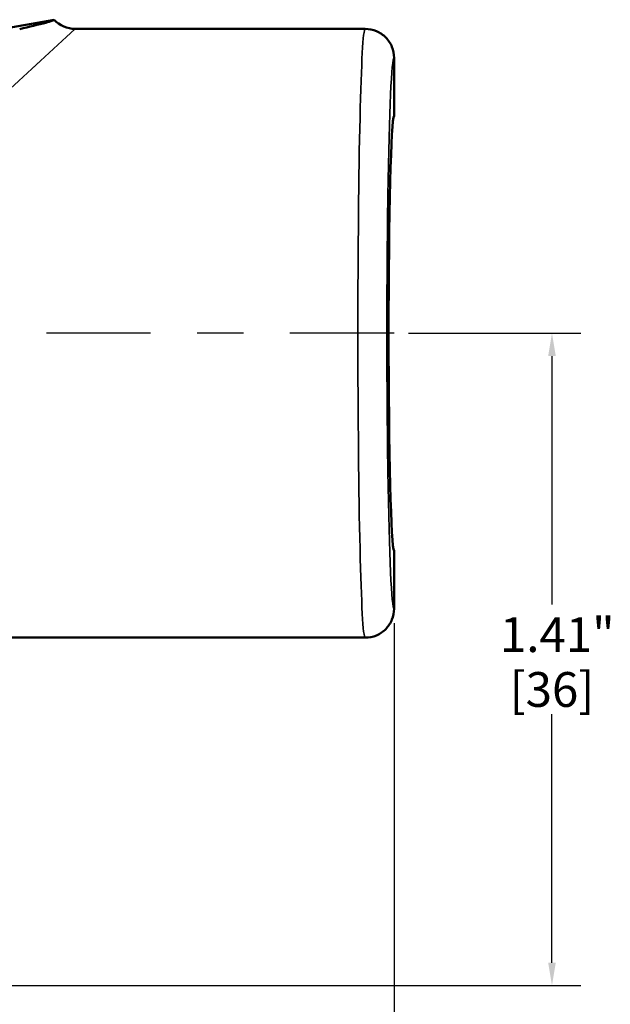
# Model space of a CAD drawing. Units: inches. Extents: x 0.1 to 10.9, y 0.1 to 8.4.
# Drawn here: x 5.6 to 6.9, y 1.7 to 3.9 of the extents above; entities that cross this region are included whole.
import ezdxf

# ---------------------------------------------------------------- set-up
doc = ezdxf.new("R2010")
doc.units = ezdxf.units.IN
doc.header["$LTSCALE"] = 0.5
doc.header["$MEASUREMENT"] = 0
doc.linetypes.add('CHAIN', pattern=[0.7087, 0.4724, -0.0591, 0.1181, -0.0591])
for name, color, linetype, lineweight in [('Centerline (ANSI)', 7, 'Continuous', 25), ('Dimension (ANSI)', 7, 'Continuous', 25), ('Visible (ANSI)', 7, 'Continuous', 50), ('Visible Narrow (ANSI)', 7, 'Continuous', 35)]:
    doc.layers.add(name, color=color, linetype=linetype, lineweight=lineweight)
doc.styles.add('Note Text (ANSI)', font='tahoma.ttf')
doc.dimstyles.new('Default (ANSI)', dxfattribs={"dimscale": 0.5, "dimtxt": 0.15, "dimasz": 0.098425, "dimexe": 0.125, "dimexo": 0.0625, "dimgap": 0.031496, "dimtad": 0, "dimtih": 1, "dimtoh": 1, "dimrnd": 1e-08, "dimzin": 4, "dimdsep": 46, "dimtxsty": 'Note Text (ANSI)', "dimcen": 0.09, "dimdle": 0.393701, "dimclrd": 256, "dimclre": 256, "dimclrt": 256, "dimadec": 0, "dimazin": 1, "dimtfac": 0.8, "dimtofl": 0, "dimtmove": 0, "dimatfit": 3, "dimfxl": 1, "dimtolj": 1, "dimtzin": 4, "dimlwd": -1, "dimlwe": -1, "dimarcsym": 0})

# ---------------------------------------------------------------- blocks, each defined once
blk = doc.blocks.new('*D18')
at = {"layer": 'Defpoints', "color": 0, "transparency": 16777216}
for p in [(6.4356, 2.5868), (1.4356, 1.8368), (6.4356, 1.3496)]:
    blk.add_point(p, dxfattribs=at)
at = {"layer": 'Dimension (ANSI)', "transparency": 16777216}
for p, q in [((6.4356, 2.5556), (6.4356, 1.2871)), ((1.4356, 1.8056), (1.4356, 1.2871)), ((1.4848, 1.3496), (3.7858, 1.3496)), ((6.3864, 1.3496), (4.0854, 1.3496))]:
    blk.add_line(p, q, dxfattribs=at)
for points in [[(1.4848, 1.3578), (1.4848, 1.3414), (1.4356, 1.3496)], [(6.3864, 1.3578), (6.3864, 1.3414), (6.4356, 1.3496)]]:
    blk.add_solid(points, dxfattribs=at)
at = {"layer": 'Dimension (ANSI)', "transparency": 16777216, "char_height": 0.075, "attachment_point": 5, "style": 'Note Text (ANSI)'}
for s, insert in [('\\A1; 5.00"', (3.9356, 1.4044)), ('\\A1;[127]', (3.9356, 1.2848))]:
    blk.add_mtext(s, dxfattribs=dict(at, insert=insert))
blk = doc.blocks.new('*D22')
at = {"layer": 'Defpoints', "color": 0, "transparency": 16777216}
for p in [(6.4356, 3.1806), (2.6856, 1.7743), (6.7761, 1.7743)]:
    blk.add_point(p, dxfattribs=at)
at = {"layer": 'Dimension (ANSI)', "transparency": 16777216}
for p, q in [((6.4669, 3.1806), (6.8386, 3.1806)), ((6.7761, 3.1314), (6.7761, 2.5956)), ((6.7761, 1.8235), (6.7761, 2.3593)), ((2.7169, 1.7743), (6.8386, 1.7743))]:
    blk.add_line(p, q, dxfattribs=at)
for points in [[(6.7679, 3.1314), (6.7843, 3.1314), (6.7761, 3.1806)], [(6.7679, 1.8235), (6.7843, 1.8235), (6.7761, 1.7743)]]:
    blk.add_solid(points, dxfattribs=at)
at = {"layer": 'Dimension (ANSI)', "transparency": 16777216, "char_height": 0.075, "attachment_point": 5, "style": 'Note Text (ANSI)'}
for s, insert in [('\\A1; 1.41"', (6.7761, 2.5308)), ('\\A1;[36]', (6.7761, 2.4126))]:
    blk.add_mtext(s, dxfattribs=dict(at, insert=insert))

msp = doc.modelspace()

# ---------------------------------------------------------------- linework, layer by layer
at = {"layer": 'Centerline (ANSI)', "linetype": 'CHAIN', "ltscale": 0.952448}
msp.add_line((6.4356, 3.1806), (4.2481, 3.1806), dxfattribs=at)
at = {"layer": 'Visible (ANSI)'}
for p, q in [((5.7025, 3.8566), (5.4381, 3.81)), ((6.3731, 3.8368), (5.7481, 3.8368)), ((6.4356, 3.6496), (6.4356, 3.7743)), ((6.4356, 2.5868), (6.4356, 2.7116)), ((6.3731, 2.5243), (2.8731, 2.5243))]:
    msp.add_line(p, q, dxfattribs=at)
msp.add_arc((5.7481, 3.8993), 0.0625, 223.081, 270, dxfattribs=at)
msp.add_ellipse((6.436, 3.1806), major_axis=(0, -0.4692), ratio=0.026195, start_param=3.167782, end_param=6.256996, dxfattribs=at)
for points, knots in [([(5.7025, 3.8566), (5.7026, 3.8565), (5.7026, 3.8564), (5.7025, 3.8562), (5.7023, 3.856), (5.7019, 3.8557), (5.7015, 3.8555), (5.7003, 3.8549), (5.6991, 3.8544), (5.6946, 3.8529), (5.6901, 3.8516), (5.6697, 3.8461), (5.648, 3.841), (5.6282, 3.8364)], [0.5583098, 0.5583098, 0.5583098, 0.5583098, 0.5889508, 0.5889508, 0.6186712, 0.6186712, 0.6536409, 0.6536409, 0.7169878, 0.7169878, 0.8532337, 0.8532337, 1.2145562, 1.2145562, 1.2145562, 1.2145562]), ([(6.3731, 3.8368), (6.3732, 3.8368), (6.3733, 3.8368), (6.3817, 3.8368), (6.3899, 3.8351), (6.4051, 3.8286), (6.4119, 3.824), (6.4233, 3.8124), (6.4279, 3.8056), (6.434, 3.7905), (6.4356, 3.7824), (6.4356, 3.7743)], [-0.0006196, -0.0006196, -0.0006196, -0.0006196, 0, 0, 0.0635483, 0.0635483, 0.1255787, 0.1255787, 0.187589, 0.187589, 0.2495856, 0.2495856, 0.2495856, 0.2495856]), ([(6.3731, 2.5243), (6.3732, 2.5243), (6.3733, 2.5243), (6.3817, 2.5243), (6.3899, 2.526), (6.4051, 2.5325), (6.4119, 2.5371), (6.4233, 2.5487), (6.4279, 2.5556), (6.434, 2.5706), (6.4356, 2.5787), (6.4356, 2.5868)], [-0.0006196, -0.0006196, -0.0006196, -0.0006196, 0, 0, 0.0635483, 0.0635483, 0.1255787, 0.1255787, 0.187589, 0.187589, 0.2495856, 0.2495856, 0.2495856, 0.2495856])]:
    msp.add_open_spline(points, degree=3, knots=knots, dxfattribs=at)
at = {"layer": 'Visible Narrow (ANSI)'}
msp.add_line((5.7481, 3.8368), (5.3006, 3.4282), dxfattribs=at)
for centre, major_axis, ratio, start_param, end_param in [((6.3731, 3.1806), (0, -0.6562), 0.023692, 3.141593, 6.283185), ((6.4356, 3.1806), (0, 0.5938), 0.026186, 6.28043, 9.427533)]:
    msp.add_ellipse(centre, major_axis=major_axis, ratio=ratio, start_param=start_param, end_param=end_param, dxfattribs=at)

# ---------------------------------------------------------------- dimensions: what is measured, and where the dimension line sits
at = {"layer": 'Dimension (ANSI)'}
for base, p1, p2, angle, text, override, picture, middle in [((6.7761, 1.7743), (6.4356, 3.1806), (2.6856, 1.7743), 90, ' <>"\\X[36]', {"dimgap": 0.031496, "dimdec": 2, "dimpost": '\\X', "dimtol": 0, "dimlim": 0, "dimtp": 0, "dimtm": 0, "dimtdec": 2, "dimatfit": 1}, '*D22', (6.7761, 2.4774)), ((6.4356, 1.3496), (1.4356, 1.8368), (6.4356, 2.5868), 180, ' <>"\\X[127]', {"dimgap": 0.031496, "dimtih": 0, "dimtoh": 0, "dimdec": 2, "dimpost": '\\X', "dimtol": 0, "dimlim": 0, "dimtp": 0, "dimtm": 0, "dimtdec": 2, "dimatfit": 1}, '*D18', (3.9356, 1.3496))]:
    dim = msp.add_linear_dim(base=base, p1=p1, p2=p2, angle=angle, text=text, dimstyle='Default (ANSI)', override=override, dxfattribs=at)
    dim.commit()
    dim.dimension.update_dxf_attribs({"geometry": picture, "text_midpoint": middle, "dimtype": 160})

doc.saveas('drawing.dxf')
